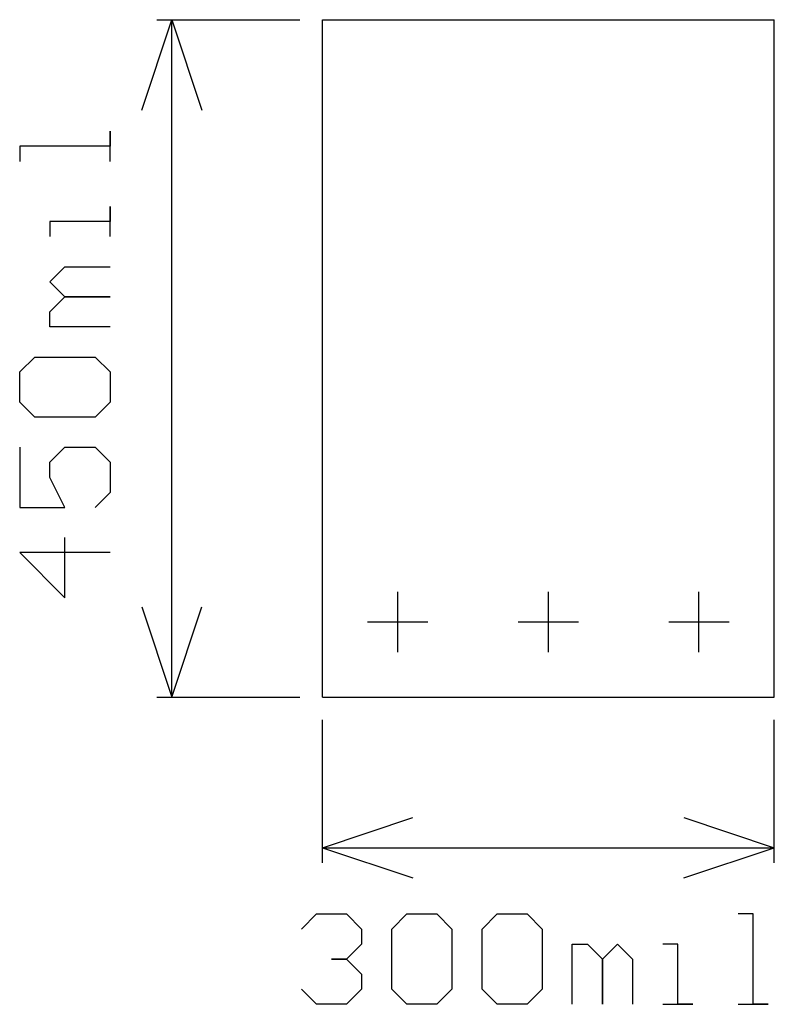
# Model space of a CAD drawing. Extents: x 7.299 to 7.8, y 14.796 to 15.45.
import ezdxf

# ---------------------------------------------------------------- set-up
doc = ezdxf.new("R2010")
doc.units = 0
doc.layers.add('gg1', color=1, linetype='CONTINUOUS')

msp = doc.modelspace()

# ---------------------------------------------------------------- linework, layer by layer
at = {"layer": 'gg1', "color": 1}
for points in [[(7.38, 15.39), (7.4, 15.45), (7.42, 15.39)], [(7.39, 15.45), (7.485, 15.45)], [(7.4, 15), (7.4, 15.225), (7.4, 15.45)], [(7.5, 15), (7.8, 15), (7.8, 15.45), (7.8, 15.45)], [(7.5, 15.45), (7.8, 15.45)], [(7.5, 15.45), (7.5, 15.45)], [(7.5, 15), (7.5, 15.45)], [(7.359, 15.3559), (7.359, 15.3759), (7.359, 15.3659), (7.299, 15.3659), (7.299, 15.3559)], [(7.359, 15.3059), (7.359, 15.3259), (7.359, 15.3159), (7.319, 15.3159), (7.319, 15.3059)], [(7.359, 15.2459), (7.319, 15.2459), (7.319, 15.2559), (7.329, 15.2659), (7.359, 15.2659), (7.329, 15.2659), (7.319, 15.2759), (7.329, 15.2859), (7.359, 15.2859)], [(7.309, 15.186), (7.299, 15.196), (7.299, 15.216), (7.309, 15.2259), (7.349, 15.2259), (7.359, 15.216), (7.359, 15.196), (7.349, 15.186), (7.309, 15.186)], [(7.299, 15.166), (7.299, 15.126), (7.329, 15.126), (7.319, 15.146), (7.319, 15.156), (7.329, 15.166), (7.349, 15.166), (7.359, 15.156), (7.359, 15.136), (7.349, 15.126)], [(7.359, 15.096), (7.299, 15.096), (7.329, 15.066), (7.329, 15.106)], [(7.55, 15.03), (7.55, 15.07)], [(7.65, 15.03), (7.65, 15.07)], [(7.75, 15.03), (7.75, 15.07)], [(7.38, 15.06), (7.4, 15)], [(7.4, 15), (7.42, 15.06)], [(7.53, 15.05), (7.57, 15.05)], [(7.63, 15.05), (7.67, 15.05)], [(7.73, 15.05), (7.77, 15.05)], [(7.39, 15), (7.485, 15)], [(7.5, 14.89), (7.5, 14.985)], [(7.8, 14.89), (7.8, 14.985)], [(7.5, 14.9), (7.56, 14.92)], [(7.74, 14.92), (7.8, 14.9)], [(7.5, 14.9), (7.65, 14.9)], [(7.5, 14.9), (7.56, 14.88)], [(7.65, 14.9), (7.8, 14.9)], [(7.74, 14.88), (7.8, 14.9)], [(7.486, 14.846), (7.496, 14.856), (7.516, 14.856), (7.526, 14.846), (7.526, 14.836), (7.516, 14.826), (7.506, 14.826), (7.516, 14.826), (7.526, 14.816), (7.526, 14.806), (7.516, 14.796), (7.496, 14.796), (7.486, 14.806)], [(7.546, 14.846), (7.556, 14.856), (7.576, 14.856), (7.586, 14.846), (7.586, 14.806), (7.576, 14.796), (7.556, 14.796), (7.546, 14.806), (7.546, 14.846)], [(7.606, 14.846), (7.616, 14.856), (7.636, 14.856), (7.6459, 14.846), (7.6459, 14.806), (7.636, 14.796), (7.616, 14.796), (7.606, 14.806), (7.606, 14.846)], [(7.7759, 14.796), (7.7959, 14.796), (7.7859, 14.796), (7.7859, 14.856), (7.7759, 14.856)], [(7.6659, 14.796), (7.6659, 14.836), (7.6759, 14.836), (7.6859, 14.826), (7.6859, 14.796), (7.6859, 14.826), (7.6959, 14.836), (7.7059, 14.826), (7.7059, 14.796)], [(7.7259, 14.796), (7.7459, 14.796), (7.7359, 14.796), (7.7359, 14.836), (7.7259, 14.836)]]:
    msp.add_lwpolyline(points, dxfattribs=at)

doc.saveas('drawing.dxf')
